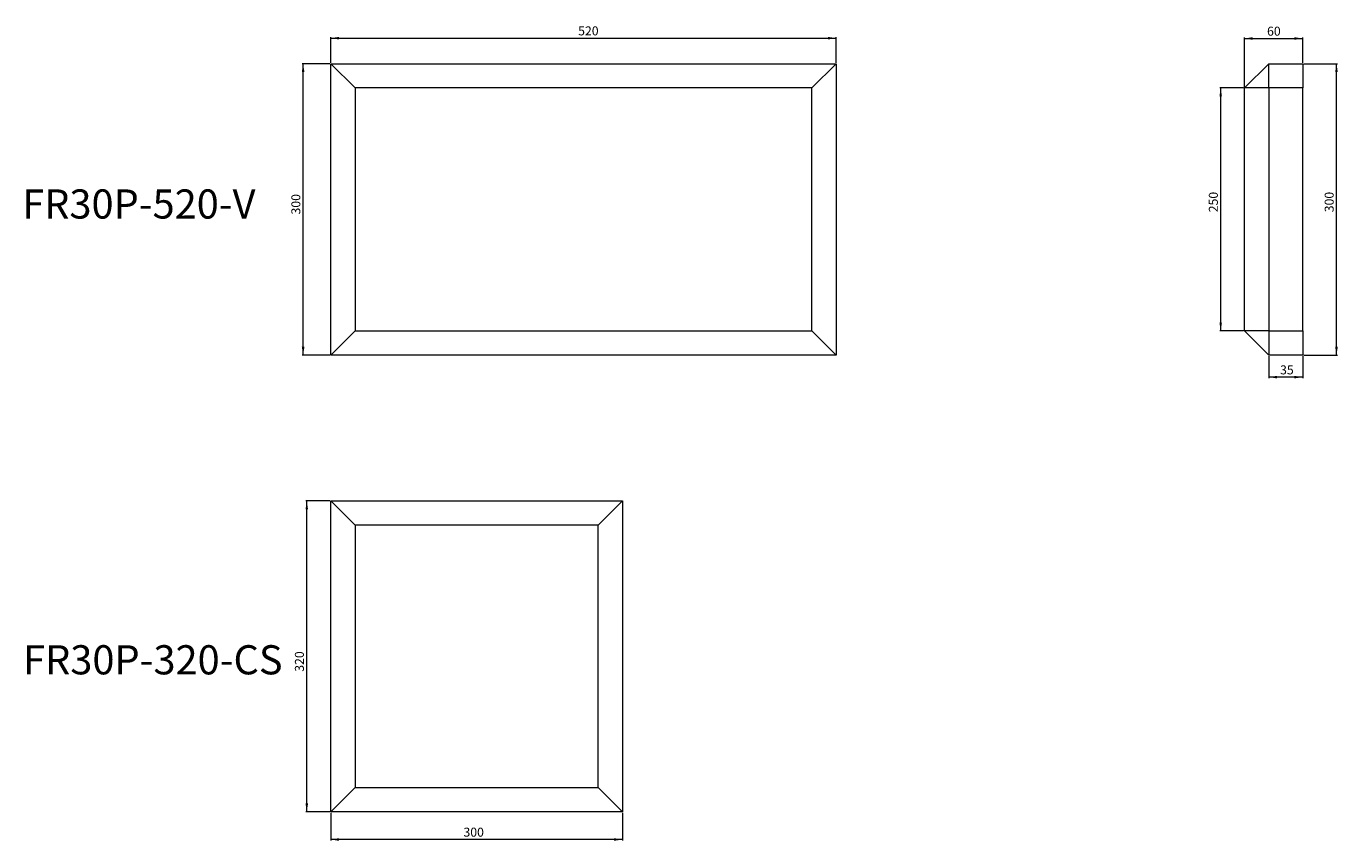
# Model space of a CAD drawing. Units: millimetres. Extents: x -6726 to 13672, y 1408 to 9158.
# Drawn here: x -5039 to -3689, y 4402 to 5240 of the extents above; entities that cross this region are included whole.
import ezdxf

# ---------------------------------------------------------------- set-up
doc = ezdxf.new("R2010")
doc.units = ezdxf.units.MM
doc.styles.add('SLDTEXTSTYLE0', font='TXT', dxfattribs={"width": 0.663})
doc.dimstyles.new('SLDDIMSTYLE0', dxfattribs={"dimtxt": 8.561062, "dimasz": 8.561062, "dimexe": 0, "dimexo": 0.0625, "dimgap": 2.140266, "dimtad": 1, "dimtoh": 1, "dimzin": 12, "dimdsep": 46, "dimtxsty": 'SLDTEXTSTYLE0', "dimsah": 1, "dimcen": 0.09, "dimadec": 0, "dimazin": 0, "dimtfac": 1, "dimtofl": 0, "dimtmove": 0, "dimatfit": 3, "dimfxl": 0, "dimtolj": 1, "dimtzin": 12, "dimarcsym": 0})

# ---------------------------------------------------------------- blocks, each defined once
blk = doc.blocks.new('*D64')
at = {"color": 7, "linetype": 'Continuous', "lineweight": 0}
for p, q in [((-4725.5, 5202.7), (-4725.5, 5229)), ((-4725.5, 5228), (-4205.5, 5228)), ((-4205.5, 5202.7), (-4205.5, 5229))]:
    blk.add_line(p, q, dxfattribs=at)
for points in [[(-4725.5, 5228), (-4716.9, 5226.6), (-4716.9, 5229.3)], [(-4205.5, 5228), (-4214, 5229.3), (-4214, 5226.6)]]:
    blk.add_solid(points, dxfattribs=at)
at = {"color": 7, "linetype": 'Continuous', "lineweight": 0, "insert": (-4471, 5240.1), "char_height": 9.26, "attachment_point": 1, "style": 'SLDTEXTSTYLE0'}
blk.add_mtext('520', dxfattribs=at)
blk = doc.blocks.new('*D65')
at = {"color": 7, "linetype": 'Continuous', "lineweight": 0}
for p, q in [((-4726.5, 5201.7), (-4755, 5201.7)), ((-4754, 4901.7), (-4754, 5201.7)), ((-4726.5, 4901.7), (-4755, 4901.7))]:
    blk.add_line(p, q, dxfattribs=at)
for points in [[(-4754, 5201.7), (-4755.3, 5193.1), (-4752.6, 5193.1)], [(-4754, 4901.7), (-4752.6, 4910.3), (-4755.3, 4910.3)]]:
    blk.add_solid(points, dxfattribs=at)
at = {"color": 7, "linetype": 'Continuous', "lineweight": 0, "insert": (-4766.1, 5046.5), "char_height": 9.26, "attachment_point": 1, "rotation": 90, "style": 'SLDTEXTSTYLE0'}
blk.add_mtext('300', dxfattribs=at)
blk = doc.blocks.new('*D66')
at = {"color": 7, "linetype": 'Continuous', "lineweight": 0}
for p, q in [((-4726.5, 4751.7), (-4751.2, 4751.7)), ((-4750.2, 4431.7), (-4750.2, 4751.7)), ((-4726.5, 4431.7), (-4751.2, 4431.7))]:
    blk.add_line(p, q, dxfattribs=at)
for points in [[(-4750.2, 4751.7), (-4751.5, 4743.1), (-4748.9, 4743.1)], [(-4750.2, 4431.7), (-4748.9, 4440.3), (-4751.5, 4440.3)]]:
    blk.add_solid(points, dxfattribs=at)
at = {"color": 7, "linetype": 'Continuous', "lineweight": 0, "insert": (-4762.4, 4575.9), "char_height": 9.26, "attachment_point": 1, "rotation": 90, "style": 'SLDTEXTSTYLE0'}
blk.add_mtext('320', dxfattribs=at)
blk = doc.blocks.new('*D67')
at = {"color": 7, "linetype": 'Continuous', "lineweight": 0}
for p, q in [((-4725.5, 4430.7), (-4725.5, 4402.2)), ((-4425.5, 4430.7), (-4425.5, 4402.2)), ((-4425.5, 4403.2), (-4725.5, 4403.2))]:
    blk.add_line(p, q, dxfattribs=at)
for points in [[(-4725.5, 4403.2), (-4716.9, 4401.9), (-4716.9, 4404.6)], [(-4425.5, 4403.2), (-4434, 4404.6), (-4434, 4401.9)]]:
    blk.add_solid(points, dxfattribs=at)
at = {"color": 7, "linetype": 'Continuous', "lineweight": 0, "insert": (-4589, 4415.4), "char_height": 9.26, "attachment_point": 1, "style": 'SLDTEXTSTYLE0'}
blk.add_mtext('300', dxfattribs=at)
blk = doc.blocks.new('*D231')
at = {"color": 7, "linetype": 'Continuous', "lineweight": 0}
for p, q in [((-3724.5, 5201.7), (-3689.8, 5201.7)), ((-3690.8, 4901.7), (-3690.8, 5201.7)), ((-3724.5, 4901.7), (-3689.8, 4901.7))]:
    blk.add_line(p, q, dxfattribs=at)
for points in [[(-3690.8, 5201.7), (-3692.1, 5193.1), (-3689.4, 5193.1)], [(-3690.8, 4901.7), (-3689.4, 4910.3), (-3692.1, 4910.3)]]:
    blk.add_solid(points, dxfattribs=at)
at = {"color": 7, "linetype": 'Continuous', "lineweight": 0, "insert": (-3702.9, 5048.8), "char_height": 9.26, "attachment_point": 1, "rotation": 90, "style": 'SLDTEXTSTYLE0'}
blk.add_mtext('300', dxfattribs=at)
blk = doc.blocks.new('*D232')
at = {"color": 7, "linetype": 'Continuous', "lineweight": 0}
for p, q in [((-3786.5, 5176.7), (-3810.9, 5176.7)), ((-3809.9, 4926.7), (-3809.9, 5176.7)), ((-3786.5, 4926.7), (-3810.9, 4926.7))]:
    blk.add_line(p, q, dxfattribs=at)
for points in [[(-3809.9, 5176.7), (-3811.2, 5168.1), (-3808.6, 5168.1)], [(-3809.9, 4926.7), (-3808.6, 4935.3), (-3811.2, 4935.3)]]:
    blk.add_solid(points, dxfattribs=at)
at = {"color": 7, "linetype": 'Continuous', "lineweight": 0, "insert": (-3822.1, 5048.8), "char_height": 9.26, "attachment_point": 1, "rotation": 90, "style": 'SLDTEXTSTYLE0'}
blk.add_mtext('250', dxfattribs=at)
blk = doc.blocks.new('*D233')
at = {"color": 7, "linetype": 'Continuous', "lineweight": 0}
for p, q in [((-3785.5, 5177.7), (-3785.5, 5228.6)), ((-3785.5, 5227.6), (-3725.5, 5227.6)), ((-3725.5, 5202.7), (-3725.5, 5228.6))]:
    blk.add_line(p, q, dxfattribs=at)
for points in [[(-3785.5, 5227.6), (-3776.9, 5226.3), (-3776.9, 5229)], [(-3725.5, 5227.6), (-3734, 5229), (-3734, 5226.3)]]:
    blk.add_solid(points, dxfattribs=at)
at = {"color": 7, "linetype": 'Continuous', "lineweight": 0, "insert": (-3762.2, 5239.8), "char_height": 9.26, "attachment_point": 1, "style": 'SLDTEXTSTYLE0'}
blk.add_mtext('60', dxfattribs=at)
blk = doc.blocks.new('*D234')
at = {"color": 7, "linetype": 'Continuous', "lineweight": 0}
for p, q in [((-3760.5, 4900.7), (-3760.5, 4878.1)), ((-3725.5, 4900.7), (-3725.5, 4878.1)), ((-3725.5, 4879.1), (-3760.5, 4879.1))]:
    blk.add_line(p, q, dxfattribs=at)
for points in [[(-3760.5, 4879.1), (-3751.9, 4877.8), (-3751.9, 4880.4)], [(-3725.5, 4879.1), (-3734, 4880.4), (-3734, 4877.8)]]:
    blk.add_solid(points, dxfattribs=at)
at = {"color": 7, "linetype": 'Continuous', "lineweight": 0, "insert": (-3748.8, 4891.2), "char_height": 9.26, "attachment_point": 1, "style": 'SLDTEXTSTYLE0'}
blk.add_mtext('35', dxfattribs=at)

msp = doc.modelspace()

# ---------------------------------------------------------------- linework, layer by layer
at = {"color": 7, "linetype": 'Continuous', "lineweight": 15}
for p, q in [((-4725.486, 4901.707), (-4725.486, 5201.707)), ((-4725.486, 5201.707), (-4700.486, 5176.707)), ((-4725.486, 5201.707), (-4205.486, 5201.707)), ((-4205.486, 5201.707), (-4230.486, 5176.707)), ((-4205.486, 5201.707), (-4205.486, 4901.707)), ((-3760.486, 5201.707), (-3785.486, 5176.707)), ((-3760.486, 5176.707), (-3760.486, 5201.707)), ((-3760.486, 5201.707), (-3725.486, 5201.707)), ((-3725.486, 5201.707), (-3725.486, 5176.707)), ((-4700.486, 5176.707), (-4700.486, 4926.707)), ((-4230.486, 5176.707), (-4700.486, 5176.707)), ((-4230.486, 4926.707), (-4230.486, 5176.707)), ((-3760.486, 5176.707), (-3785.486, 5176.707)), ((-3785.486, 4926.707), (-3785.486, 5176.707)), ((-3725.486, 5176.707), (-3760.486, 5176.707)), ((-3760.486, 5176.707), (-3760.486, 4926.707)), ((-3725.486, 4926.707), (-3725.486, 5176.707)), ((-4700.486, 4926.707), (-4725.486, 4901.707)), ((-4700.486, 4926.707), (-4230.486, 4926.707)), ((-4230.486, 4926.707), (-4205.486, 4901.707)), ((-3760.486, 4926.707), (-3785.486, 4926.707)), ((-3785.486, 4926.707), (-3760.486, 4901.707)), ((-3760.486, 4926.707), (-3725.486, 4926.707)), ((-3760.486, 4926.707), (-3760.486, 4901.707)), ((-3725.486, 4926.707), (-3725.486, 4901.707)), ((-4205.486, 4901.707), (-4725.486, 4901.707)), ((-3725.486, 4901.707), (-3760.486, 4901.707)), ((-4725.486, 4431.707), (-4725.486, 4751.707)), ((-4725.486, 4751.707), (-4700.486, 4726.707)), ((-4725.486, 4751.707), (-4425.486, 4751.707)), ((-4450.486, 4726.707), (-4425.486, 4751.707)), ((-4425.486, 4751.707), (-4425.486, 4431.707)), ((-4700.486, 4726.707), (-4700.486, 4456.706)), ((-4450.486, 4726.707), (-4700.486, 4726.707)), ((-4450.486, 4456.706), (-4450.486, 4726.707)), ((-4725.486, 4431.707), (-4700.486, 4456.706)), ((-4700.486, 4456.706), (-4450.486, 4456.706)), ((-4450.486, 4456.706), (-4425.486, 4431.707)), ((-4425.486, 4431.707), (-4725.486, 4431.707))]:
    msp.add_line(p, q, dxfattribs=at)

# ---------------------------------------------------------------- texts
at = {"color": 7, "linetype": 'Continuous', "lineweight": 0, "char_height": 30, "attachment_point": 1, "style": 'SLDTEXTSTYLE0'}
for s, insert in [('FR30P-520-V', (-5042.988, 5072.321)), ('FR30P-320-CS', (-5042.077, 4603.184))]:
    msp.add_mtext(s, dxfattribs=dict(at, insert=insert))

# ---------------------------------------------------------------- dimensions: what is measured, and where the dimension line sits
at = {"color": 7, "linetype": 'Continuous', "lineweight": 0}
for base, p1, p2, picture, middle in [((-4205.486, 5227.961), (-4725.486, 5201.707), (-4205.486, 5201.707), '*D64', (-4461.817, 5227.961)), ((-3725.486, 5227.636), (-3785.486, 5176.707), (-3725.486, 5201.707), '*D233', (-3756.158, 5227.636)), ((-3760.486, 4879.089), (-3725.486, 4901.707), (-3760.486, 4901.707), '*D234', (-3742.682, 4879.089)), ((-4725.486, 4403.24), (-4425.486, 4431.707), (-4725.486, 4431.707), '*D67', (-4579.834, 4403.24))]:
    dim = msp.add_linear_dim(base=base, p1=p1, p2=p2, dimstyle='SLDDIMSTYLE0', dxfattribs=at)
    dim.commit()
    dim.dimension.update_dxf_attribs({"geometry": picture, "text_midpoint": middle, "dimtype": 160})
for base, p1, p2, picture, middle in [((-4753.953, 5201.707), (-4725.486, 4901.707), (-4725.486, 5201.707), '*D65', (-4753.953, 5055.645)), ((-3690.753, 5201.707), (-3725.486, 4901.707), (-3725.486, 5201.707), '*D231', (-3690.753, 5058.026)), ((-3809.932, 5176.707), (-3785.486, 4926.707), (-3785.486, 5176.707), '*D232', (-3809.932, 5058.026)), ((-4750.209, 4751.707), (-4725.486, 4431.707), (-4725.486, 4751.707), '*D66', (-4750.209, 4585.068))]:
    dim = msp.add_linear_dim(base=base, p1=p1, p2=p2, angle=90, dimstyle='SLDDIMSTYLE0', dxfattribs=at)
    dim.commit()
    dim.dimension.update_dxf_attribs({"geometry": picture, "text_midpoint": middle, "dimtype": 160})

doc.saveas('drawing.dxf')
